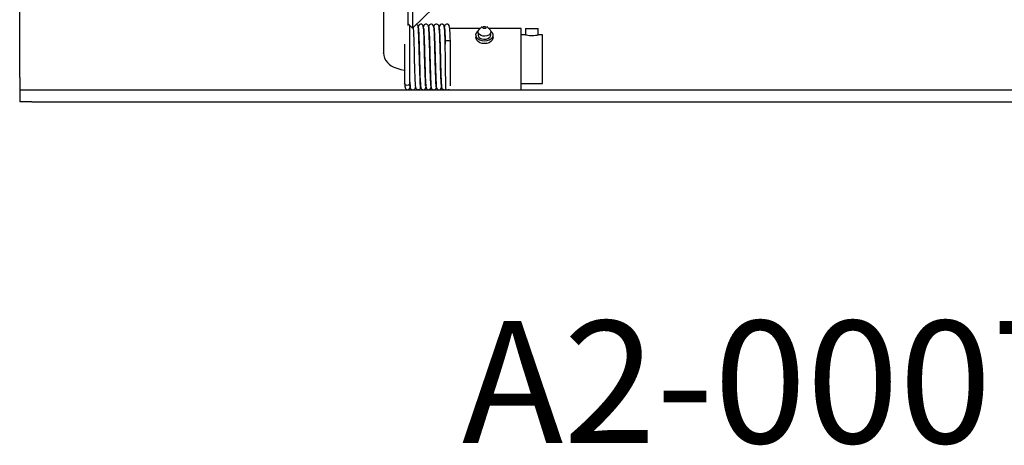
# Model space of a CAD drawing. Extents: x 303 to 764, y 5 to 610.
# Drawn here: x 688 to 708, y 549 to 558 of the extents above; entities that cross this region are included whole.
import ezdxf

# ---------------------------------------------------------------- set-up
doc = ezdxf.new("R2010")
doc.units = 0
doc.header["$MEASUREMENT"] = 0
doc.layers.add('MOTOR_PLC', color=62, linetype='CONTINUOUS')
doc.styles.add('SLDTEXTSTYLE0', font='txt', dxfattribs={"width": 0.75})

msp = doc.modelspace()

# ---------------------------------------------------------------- linework, layer by layer
at = {"layer": 'MOTOR_PLC', "linetype": 'CONTINUOUS'}
for p, q in [((695.41372, 559.53749), (695.41372, 557.40223)), ((695.91372, 557.96377), (695.91372, 559.39577)), ((696.00184, 558.75142), (696.00184, 557.91026)), ((696.00184, 557.91026), (696.70895, 558.59327)), ((687.97622, 556.89782), (687.97622, 558.27282)), ((696.00184, 557.91026), (695.91372, 557.99538)), ((695.94997, 556.80173), (695.94997, 557.96037)), ((696.65628, 557.94347), (696.65489, 557.93931)), ((697.38503, 557.89782), (696.76737, 557.89782)), ((697.42656, 557.93935), (697.37117, 557.88396)), ((697.58127, 557.88396), (697.52588, 557.93935)), ((698.22622, 557.89782), (697.5674, 557.89782)), ((698.22622, 557.71476), (698.22622, 557.89782)), ((698.31497, 557.90032), (698.31497, 557.77237)), ((698.31497, 557.90032), (698.57497, 557.90032)), ((698.57497, 557.77282), (698.57497, 557.90032)), ((697.30122, 557.76426), (697.30122, 557.71476)), ((697.65122, 557.71476), (697.65122, 557.76426)), ((698.31671, 557.77282), (698.22622, 557.77282)), ((698.22622, 556.64782), (698.22622, 557.71476)), ((698.66372, 557.77282), (698.57497, 557.77282)), ((698.66372, 557.27282), (698.66372, 557.77282)), ((695.84397, 557.57882), (695.84397, 556.78362)), ((696.24837, 557.52282), (696.24736, 557.52282)), ((696.35536, 557.52282), (696.35437, 557.52282)), ((696.46236, 557.52282), (696.46137, 557.52282)), ((696.56937, 557.52282), (696.56836, 557.52282)), ((696.67322, 557.62782), (696.67322, 557.58122)), ((696.77922, 556.728), (696.77922, 557.62782)), ((695.41382, 557.39542), (695.41372, 557.40223)), ((698.66372, 556.77282), (698.66372, 557.27282)), ((687.97622, 556.89782), (687.97622, 556.64782)), ((696.26165, 557.02282), (696.2627, 557.02282)), ((696.36871, 557.02282), (696.36968, 557.02282)), ((696.47569, 557.02282), (696.47667, 557.02282)), ((696.5827, 557.02282), (696.58372, 557.02282)), ((695.94997, 556.78362), (695.94997, 556.80173)), ((698.22622, 556.77282), (698.66372, 556.77282)), ((687.97622, 556.64782), (687.97622, 556.39782)), ((687.97622, 556.64782), (688.22622, 556.64782)), ((688.22622, 556.64782), (721.72622, 556.64782)), ((688.22622, 556.39782), (687.97622, 556.39782)), ((688.22622, 556.39782), (721.72622, 556.39782))]:
    msp.add_line(p, q, dxfattribs=at)
at = {"layer": 'MOTOR_PLC', "linetype": 'CONTINUOUS', "flags": 128}
for points in [[(696.01633, 557.92425), (696.01933, 557.89832), (696.0226, 557.84682), (696.026, 557.77434), (696.02936, 557.68476), (696.03257, 557.58338), (696.03587, 557.47162), (696.03918, 557.35453), (696.04234, 557.23853), (696.04552, 557.12557), (696.04877, 557.01913), (696.05192, 556.92459), (696.05497, 556.84459), (696.05813, 556.77985), (696.06126, 556.73342), (696.06423, 556.70658)], [(696.11998, 557.93642), (696.11875, 557.94719), (696.11358, 557.96129), (696.10028, 557.97751), (696.08895, 557.98461), (696.0812, 557.98691)], [(696.22391, 557.93045), (696.22312, 557.94977), (696.21658, 557.96685), (696.21095, 557.97409), (696.20409, 557.98006), (696.20037, 557.98248), (696.19657, 557.98452), (696.19276, 557.98618), (696.18901, 557.98748), (696.18474, 557.9886), (696.17961, 557.98945), (696.16692, 557.98932), (696.15284, 557.9852), (696.13952, 557.97627), (696.12133, 557.94594), (696.11993, 557.93686)], [(696.1208, 557.92827), (696.12323, 557.92445), (696.1263, 557.89836), (696.12908, 557.85666), (696.13178, 557.80284), (696.13434, 557.74119), (696.13667, 557.67616), (696.13872, 557.61144), (696.14238, 557.48839), (696.14534, 557.38478), (696.14745, 557.30843), (696.14882, 557.25768), (696.15043, 557.1989), (696.15257, 557.1242), (696.15525, 557.03643), (696.1584, 556.94145), (696.162, 556.84748), (696.16592, 556.77074), (696.16947, 556.7242), (696.17273, 556.69842), (696.17613, 556.68418), (696.18019, 556.67501), (696.18275, 556.67097), (696.18709, 556.66552), (696.19485, 556.65846), (696.2081, 556.65122), (696.22802, 556.64783), (696.23824, 556.64906), (696.24733, 556.652), (696.26162, 556.66145), (696.2788, 556.69264), (696.27977, 556.69855)], [(696.17017, 556.71011), (696.16759, 556.73202), (696.16482, 556.7699), (696.16194, 556.82402), (696.15907, 556.89319), (696.15618, 556.97643), (696.15307, 557.07392), (696.1499, 557.18199), (696.14679, 557.2959), (696.14349, 557.41474), (696.14007, 557.53332), (696.1367, 557.64452), (696.1332, 557.7454), (696.12953, 557.83058), (696.12593, 557.89337), (696.12274, 557.92522)], [(696.27376, 556.72587), (696.27409, 556.72751), (696.27325, 556.74173), (696.27104, 556.77795), (696.26777, 556.84671), (696.26441, 556.93792), (696.26134, 557.03236), (696.25866, 557.12094), (696.25649, 557.19679), (696.25486, 557.25642), (696.25348, 557.30748), (696.25136, 557.38414), (696.24838, 557.48838), (696.24468, 557.61272), (696.24259, 557.67841), (696.24021, 557.74469), (696.23758, 557.80788), (696.23479, 557.86351), (696.23189, 557.90719), (696.22865, 557.93534), (696.22581, 557.94111)], [(696.38657, 556.7063), (696.38347, 556.71617), (696.38045, 556.74655), (696.3775, 556.79308), (696.37476, 556.8507), (696.37231, 556.91423), (696.36786, 557.04844), (696.36411, 557.17446), (696.3613, 557.2772), (696.35922, 557.35333), (696.35778, 557.40465), (696.35611, 557.46335), (696.35398, 557.53596), (696.35147, 557.61906), (696.34849, 557.70859), (696.34486, 557.79885), (696.34109, 557.87088), (696.33778, 557.91441), (696.33453, 557.93942), (696.33111, 557.95347), (696.32705, 557.96259), (696.32451, 557.96662), (696.32021, 557.97203), (696.31255, 557.97905), (696.2995, 557.98628), (696.29031, 557.98889), (696.27973, 557.98982), (696.26933, 557.98865), (696.25998, 557.98564), (696.24509, 557.97539), (696.23541, 557.96188), (696.22766, 557.93735)], [(696.23347, 557.91182), (696.23316, 557.9103), (696.23402, 557.89661), (696.23602, 557.86299), (696.2391, 557.79891), (696.2425, 557.71157), (696.2454, 557.62253), (696.2479, 557.53892), (696.25005, 557.46534), (696.25174, 557.40589), (696.25319, 557.35426), (696.25528, 557.27785), (696.25811, 557.17461), (696.26188, 557.0476), (696.26638, 556.91163), (696.26887, 556.8469), (696.27168, 556.78786), (696.2747, 556.73975), (696.27781, 556.70774), (696.28117, 556.69591), (696.28123, 556.69612)], [(696.44382, 557.92446), (696.43634, 557.95704), (696.42276, 557.97523), (696.41135, 557.98307), (696.39659, 557.9881), (696.37978, 557.98845), (696.36468, 557.98397), (696.35292, 557.9764), (696.34468, 557.96753), (696.33641, 557.95039), (696.33461, 557.93676)], [(696.33638, 557.93077), (696.33903, 557.91285), (696.34146, 557.88323), (696.34596, 557.79853), (696.35001, 557.69515), (696.35334, 557.59094), (696.35621, 557.49412), (696.35858, 557.41169), (696.36036, 557.34799), (696.36157, 557.30399), (696.36291, 557.25451), (696.3648, 557.18569), (696.36732, 557.0986), (696.37044, 556.99828), (696.374, 556.89444), (696.37817, 556.79756), (696.38297, 556.72509), (696.38446, 556.71301)], [(696.54758, 557.93677), (696.54644, 557.9474), (696.54133, 557.96135), (696.52807, 557.97743), (696.51674, 557.98447), (696.50201, 557.98877), (696.48518, 557.98842), (696.47001, 557.98321), (696.45814, 557.97484), (696.44973, 557.96503), (696.44098, 557.94541), (696.44023, 557.94012)], [(696.49377, 556.70423), (696.49136, 556.70955), (696.48889, 556.72914), (696.48412, 556.80029), (696.47997, 556.89607), (696.47643, 556.99914), (696.47332, 557.09898), (696.47079, 557.18582), (696.46891, 557.25454), (696.46757, 557.30399), (696.46636, 557.34799), (696.46458, 557.41174), (696.46221, 557.49432), (696.45933, 557.59146), (696.45599, 557.6962), (696.45193, 557.80038), (696.44741, 557.8861), (696.44497, 557.91627), (696.4423, 557.93475)], [(696.44301, 557.92986), (696.4435, 557.92959), (696.44693, 557.90306), (696.45019, 557.8543), (696.45357, 557.78437), (696.45695, 557.69674), (696.46016, 557.59684), (696.46344, 557.48634), (696.46676, 557.3697), (696.46994, 557.25338), (696.4731, 557.14013), (696.47635, 557.03263), (696.47951, 556.93635), (696.48255, 556.85455), (696.4857, 556.78762), (696.48884, 556.73865), (696.49182, 556.70919)], [(696.59777, 556.71252), (696.59518, 556.73675), (696.5924, 556.77695), (696.58952, 556.83319), (696.58667, 556.90408), (696.58376, 556.98913), (696.58064, 557.08799), (696.57749, 557.19676), (696.57438, 557.31098), (696.57107, 557.42984), (696.56764, 557.54756), (696.56429, 557.65728), (696.56077, 557.75647), (696.5571, 557.83917), (696.55352, 557.89903), (696.54974, 557.93333), (696.54719, 557.93632)], [(696.65158, 557.92861), (696.65094, 557.94926), (696.64451, 557.96678), (696.63891, 557.97409), (696.63208, 557.98006), (696.62837, 557.98248), (696.62457, 557.98452), (696.62076, 557.98618), (696.61701, 557.98748), (696.61274, 557.9886), (696.6076, 557.98944), (696.5949, 557.98929), (696.58078, 557.98508), (696.56742, 557.9759), (696.54911, 557.94426), (696.54783, 557.93557)], [(696.55114, 557.92066), (696.5524, 557.91679), (696.55592, 557.87634), (696.55921, 557.81572), (696.56232, 557.74202), (696.5651, 557.66334), (696.5675, 557.58582), (696.5697, 557.51176), (696.57223, 557.42397), (696.57422, 557.35331), (696.57563, 557.30188), (696.57735, 557.23804), (696.57982, 557.14987), (696.58314, 557.03979), (696.58721, 556.91877), (696.5895, 556.85927), (696.59201, 556.80491), (696.59663, 556.7335), (696.60073, 556.69844), (696.60501, 556.68171), (696.60753, 556.67621), (696.60895, 556.67373), (696.61054, 556.67127), (696.61603, 556.6645), (696.62719, 556.65554), (696.63612, 556.65122), (696.64784, 556.64829), (696.66081, 556.64816), (696.67246, 556.65085), (696.68987, 556.66155)], [(696.67215, 557.62841), (696.67, 557.69501), (696.66693, 557.77585), (696.66367, 557.84647), (696.66035, 557.90094), (696.65674, 557.93532), (696.65358, 557.94215)], [(696.76739, 557.89907), (696.7538, 557.96342), (696.73979, 557.9795), (696.73189, 557.98435), (696.72798, 557.98609), (696.72421, 557.98742), (696.72002, 557.98853), (696.71506, 557.98939), (696.70286, 557.98943), (696.68945, 557.98589), (696.67703, 557.97825), (696.66742, 557.9672), (696.6614, 557.95412), (696.65861, 557.92592)], [(696.66032, 557.91035), (696.66347, 557.86724), (696.66672, 557.80396), (696.67003, 557.72255), (696.67322, 557.62752)], [(696.77921, 557.62812), (696.77602, 557.72352), (696.7727, 557.80536), (696.76945, 557.86908), (696.7663, 557.91262)], [(697.58127, 557.88396), (697.58967, 557.87434), (697.60322, 557.84597), (697.60301, 557.81602), (697.58907, 557.78775), (697.56289, 557.7642), (697.52732, 557.74795), (697.48621, 557.74074), (697.44402, 557.74336), (697.40532, 557.75552), (697.3743, 557.77591), (697.35433, 557.80232), (697.34756, 557.83188), (697.35474, 557.8614), (697.37117, 557.88396)], [(697.45925, 557.93838), (697.47059, 557.94156), (697.48278, 557.94143), (697.49397, 557.93801), (697.50246, 557.93182), (697.50696, 557.9238), (697.50677, 557.91518), (697.50193, 557.90727), (697.49318, 557.90127), (697.48185, 557.89809), (697.46965, 557.89822), (697.45846, 557.90164), (697.44997, 557.90783), (697.44548, 557.91584), (697.44566, 557.92447), (697.4505, 557.93238), (697.45925, 557.93838)], [(697.65122, 557.71476), (697.6495, 557.69747), (697.63559, 557.66365), (697.60877, 557.63397), (697.57121, 557.61084), (697.52596, 557.59612), (697.47667, 557.59102), (697.42735, 557.59594), (697.38199, 557.61049), (697.34426, 557.63349), (697.31722, 557.66307), (697.30306, 557.69683), (697.30122, 557.71476)], [(697.6021, 557.85022), (697.60817, 557.84554), (697.63521, 557.81596), (697.64937, 557.78219), (697.6495, 557.74697), (697.63559, 557.71315), (697.60877, 557.68347), (697.57121, 557.66034), (697.52596, 557.64562), (697.47667, 557.64052), (697.42735, 557.64544), (697.38199, 557.65999), (697.34426, 557.68298), (697.31722, 557.71256), (697.30306, 557.74633), (697.30293, 557.78155), (697.31684, 557.81537), (697.34366, 557.84505), (697.35033, 557.85022)], [(697.59373, 557.7944), (697.60106, 557.7687), (697.59568, 557.73824), (697.57588, 557.71092), (697.54407, 557.69003), (697.50407, 557.6781), (697.46072, 557.67656), (697.41923, 557.68559), (697.38461, 557.70412), (697.36105, 557.7299), (697.35137, 557.75983), (697.35676, 557.79029), (697.35871, 557.7944)], [(698.31671, 557.77237), (698.31741, 557.77219), (698.33214, 557.76864), (698.35919, 557.76319), (698.39665, 557.75804), (698.43959, 557.75566), (698.48185, 557.75703), (698.51976, 557.76138), (698.55044, 557.76701), (698.56979, 557.7715), (698.57497, 557.77282), (698.57497, 557.77282)], [(696.67322, 557.59416), (696.67275, 557.60985), (696.67215, 557.62841)], [(696.67322, 557.62782), (696.67725, 557.63796), (696.68874, 557.64656), (696.70593, 557.6523), (696.72622, 557.65432), (696.7465, 557.6523), (696.76369, 557.64656), (696.77518, 557.63796), (696.77921, 557.6281)], [(696.69054, 556.66163), (696.68916, 556.67153), (696.6878, 556.69847), (696.68637, 556.7433), (696.68494, 556.80333), (696.68349, 556.87978), (696.6821, 556.96592), (696.68062, 557.06462), (696.67921, 557.1658), (696.67778, 557.2739), (696.67639, 557.37849), (696.67492, 557.48386), (696.67391, 557.55192), (696.67342, 557.58382), (696.67343, 557.57904)], [(695.41372, 557.40223), (695.41947, 557.34539), (695.43591, 557.29202), (695.46062, 557.24515), (695.49179, 557.20468), (695.52837, 557.16998), (695.57064, 557.13986), (695.62125, 557.11269), (695.68606, 557.08693), (695.76876, 557.06344), (695.84397, 557.04849)], [(695.94997, 556.78362), (695.94593, 556.76605), (695.93444, 556.75116), (695.91725, 556.74121), (695.89697, 556.73772), (695.87668, 556.74121), (695.85949, 556.75116), (695.848, 556.76605), (695.84397, 556.78362)], [(695.844, 556.78197), (695.84729, 556.7328), (695.85044, 556.70523), (695.85293, 556.7008)], [(695.85581, 556.70982), (695.85618, 556.68808), (695.86244, 556.67069), (695.86799, 556.66359), (695.87479, 556.65778), (695.87849, 556.65542), (695.88228, 556.65341), (695.88608, 556.65176), (695.88983, 556.65043), (695.89411, 556.64925), (695.89924, 556.64832), (695.91192, 556.64817), (695.92599, 556.65186), (695.9393, 556.66021), (695.95752, 556.68886), (695.95945, 556.70061)], [(695.95717, 556.70781), (695.95637, 556.70921), (695.95322, 556.73651), (695.94993, 556.78528)], [(695.95, 556.80285), (695.9506, 556.78933), (695.95099, 556.78368)], [(695.95099, 556.78368), (695.95539, 556.72075), (695.95789, 556.70266), (695.96003, 556.69938)], [(695.9594, 556.70104), (695.96058, 556.69035), (695.9657, 556.67633), (695.97895, 556.66014), (695.99026, 556.65302), (696.00497, 556.64861), (696.02177, 556.64881), (696.03689, 556.65381), (696.04873, 556.66192), (696.05709, 556.67139), (696.06572, 556.69005), (696.06806, 556.70583)], [(696.06288, 556.71792), (696.07049, 556.68256), (696.08411, 556.66372), (696.09552, 556.65566), (696.11028, 556.65048), (696.12708, 556.65001), (696.14215, 556.65439), (696.15388, 556.66191), (696.16208, 556.67075), (696.16729, 556.67966), (696.17023, 556.68794), (696.17159, 556.69534), (696.17188, 556.70182)], [(696.28265, 556.70414), (696.2837, 556.68701), (696.29044, 556.67069), (696.29614, 556.66355), (696.30305, 556.65761), (696.31061, 556.65314), (696.31442, 556.65148), (696.31817, 556.65018), (696.32756, 556.6482), (696.34021, 556.64827), (696.35425, 556.65221), (696.36751, 556.66076), (696.38558, 556.68927), (696.38724, 556.69924)], [(696.38696, 556.70167), (696.38824, 556.69073), (696.39343, 556.6765), (696.40674, 556.66016), (696.41806, 556.65298), (696.43278, 556.6485), (696.44959, 556.64863), (696.46472, 556.65356), (696.47654, 556.66158), (696.48489, 556.67094), (696.49348, 556.68927), (696.49575, 556.70454)], [(696.4905, 556.72137), (696.49834, 556.68255), (696.51929, 556.65647), (696.54181, 556.64817), (696.54558, 556.64787), (696.54835, 556.64782), (696.55448, 556.64824), (696.56226, 556.64982), (696.571, 556.65319), (696.57974, 556.65868), (696.58746, 556.66615), (696.59728, 556.68449), (696.59949, 556.70279)]]:
    msp.add_lwpolyline(points, dxfattribs=at)
at = {"layer": 'MOTOR_PLC', "linetype": 'CONTINUOUS'}
msp.add_arc((696.72622, 556.70082), 0.053, 227.685111, 310.381807, dxfattribs=at)

# ---------------------------------------------------------------- texts
at = {"layer": 'MOTOR_PLC', "insert": (705.26739, 551.92074), "char_height": 2.5, "attachment_point": 2, "style": 'SLDTEXTSTYLE0'}
msp.add_mtext('A2-000723', dxfattribs=at)

doc.saveas('drawing.dxf')
